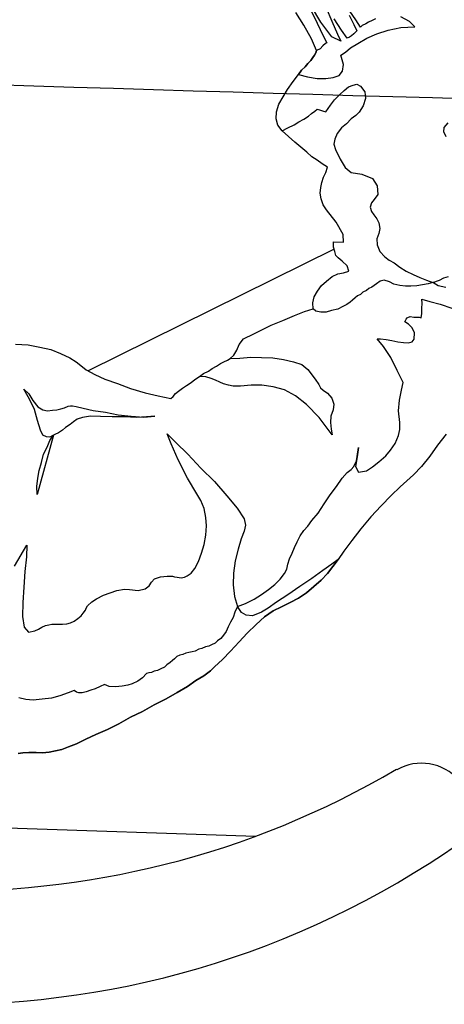
# Model space of a CAD drawing. Extents: x 703.6 to 734.4, y 745.1 to 792.6.
# Drawn here: x 720.5 to 720.7, y 748 to 748.4 of the extents above; entities that cross this region are included whole.
import ezdxf

# ---------------------------------------------------------------- set-up
doc = ezdxf.new("R2010")
doc.units = 0
doc.header["$MEASUREMENT"] = 0
doc.layers.add('CARPINTERIA', color=8, linetype='CONTINUOUS')
doc.layers.add('MOBILIA', color=8, linetype='CONTINUOUS')

msp = doc.modelspace()

# ---------------------------------------------------------------- linework, layer by layer
at = {"layer": 'CARPINTERIA', "linetype": 'Continuous'}
msp.add_arc((722.3636227682931, 807.085442930849), 58.70241887861481, 267.5497220410062, 270.0000000000001, dxfattribs=at)
at = {"layer": 'MOBILIA'}
msp.add_line((720.3023414268793, 748.0537903845374), (720.6295257905094, 748.0429153091549), dxfattribs=at)
for points in [[(720.5113496092697, 748.2849037041693), (720.517590287865, 748.2845249762082), (720.5233072148802, 748.2834553028678), (720.528676452188, 748.2822140016916), (720.5335219379161, 748.2802817551363), (720.5380197339363, 748.2781778807454), (720.5411312051613, 748.2762545022618), (720.5433756691351, 748.2743355578153), (720.5461394506524, 748.2722405514963), (720.550289556965, 748.2699650492692), (720.5553066705286, 748.267685113006), (720.5615384810511, 748.2655723705421), (720.56794191941, 748.2631119383713), (720.5750407371838, 748.2609947618715), (720.5814486095786, 748.2594013369511), (720.5876848541371, 748.2581556017391), (720.5889039851329, 748.2591898027905), (720.589951488292, 748.2605716935487), (720.5915183089951, 748.2617775224356), (720.593432819406, 748.2631549791578), (720.5953473298167, 748.264532435881), (720.5976095299352, 748.2660815204389), (720.5995240403462, 748.2674589771613), (720.6017862404647, 748.26900806172), (720.6037007508755, 748.2703855184421), (720.6061345788298, 748.2715869132932), (720.6080490892401, 748.2729643700155), (720.6101352274871, 748.2739941370306), (720.6120497378977, 748.2753715937532), (720.6137881864366, 748.2762297329322), (720.6155266349756, 748.2770878721109), (720.6169173938065, 748.2777743834541), (720.6186602763812, 748.2794995298844), (720.6200599032848, 748.2819200557304), (720.6212879023523, 748.2846882712839), (720.6233829086713, 748.2874520528011), (720.6244259777947, 748.2879669363084), (720.6275551851646, 748.2895115868306), (720.6317274616576, 748.2915711208603), (720.6369428072743, 748.2941455383972), (720.6426774704343, 748.2965438940624), (720.6484121335939, 748.2989422497272), (720.6534514173388, 748.3009973497209), (720.6576192597958, 748.302189876499), (720.6574609340684, 748.3051385879609), (720.6581696155923, 748.3080828653864), (720.6597453043677, 748.3110227087758), (720.6618403106863, 748.3137864902932), (720.6642785726771, 748.3158548923951), (720.667064524375, 748.318094922333), (720.6698460420374, 748.3194679450193), (720.6726231256634, 748.3199739604544), (720.6752285814533, 748.3208276655972), (720.6743748763108, 748.3234331213872), (720.6719587845007, 748.3256997555417), (720.6698859483629, 748.3272710102809), (720.6688517473119, 748.3284901412768), (720.6683412978406, 748.3304002176511), (720.6676592205338, 748.3326579837334), (720.6676725226421, 748.3352590054875), (720.6725268764424, 748.3350607734347), (720.6723729847513, 748.338876492148), (720.668935993999, 748.3449632790517), (720.6642843062876, 748.3508828721561), (720.6625635938938, 748.353492761982), (720.6615382609149, 748.3564459074802), (720.6610322454798, 748.3592229911063), (720.6613932372962, 748.3619956406959), (720.6619258569482, 748.364420600578), (720.662806166308, 748.3670171882958), (720.663858103504, 748.3692660863056), (720.6647384128635, 748.3718626740236), (720.6621462591818, 748.3736099906347), (720.6595541055005, 748.375357307246), (720.6569619518185, 748.377104623857), (720.6545458600091, 748.3793712580119), (720.6516104506558, 748.3818139540382), (720.6486750413025, 748.3842566500649), (720.6455680041133, 748.3870470357994), (720.6424609669244, 748.389837421534), (720.6402209369867, 748.3926233732324), (720.6395432937157, 748.3957481465658), (720.6395610298605, 748.3992161755715), (720.6407934629643, 748.4028513983761), (720.6428929033194, 748.4064821871449), (720.6449923436747, 748.4101129759136), (720.647787163445, 748.4140870203543), (720.6504059213435, 748.4175417472505), (720.6519771760827, 748.4196145833888), (720.6537200586582, 748.4213397298194), (720.6551152515251, 748.4228932484135), (720.6565104443921, 748.4244467670084), (720.6575579475518, 748.4258286577668), (720.6582577610034, 748.4270389206898), (720.6589575744551, 748.4282491836128), (720.6593096981992, 748.4292878186999), (720.6569113425339, 748.4350224818598), (720.6531310961105, 748.4418046481795), (720.6491747878146, 748.4480674969551)], [(720.6562913417334, 748.4494183494609), (720.6595522706134, 748.4428122450132), (720.6626415716579, 748.4365538302735), (720.6643578500158, 748.433076933196), (720.6636624706003, 748.4327336775244), (720.6624433396049, 748.4316994764735), (720.6610481467376, 748.4301459578791), (720.6593096981992, 748.4292878186999), (720.6593096981992, 748.4292878186999)], [(720.6640988410314, 748.4502454503867), (720.666840452368, 748.443815407811), (720.6695820637049, 748.4373853652354), (720.6712983420625, 748.4339084681579), (720.6668005460426, 748.4360123425491), (720.661462346988, 748.4433226944847), (720.6568195273492, 748.4509763020916)], [(720.6753521991538, 748.4467197789112), (720.6775833610195, 748.4421998127103), (720.6791280115413, 748.4390706053404), (720.6777328186744, 748.437517086746), (720.6765136876787, 748.4364828856952), (720.6754706185557, 748.4359680021877), (720.6744275494323, 748.4354531186804), (720.6716726359872, 748.4392821395019), (720.6680595833634, 748.4448496088622)], [(720.6883484398514, 748.4449192538663), (720.6866099913126, 748.4440611146873), (720.6848715427737, 748.4432029755079), (720.6834807839427, 748.4425164641651), (720.681742335404, 748.4416583249857), (720.6808708941165, 748.4407957517711), (720.6786352982147, 748.4444487107204), (720.675708756934, 748.4486254212496)], [(720.6593096981992, 748.4292878186999), (720.6589575744551, 748.4282491836128), (720.6582577610034, 748.4270389206898), (720.6575579475518, 748.4258286577668), (720.6565104443921, 748.4244467670084), (720.6551152515251, 748.4228932484135), (720.6537200586582, 748.4213397298194), (720.6519771760827, 748.4196145833888), (720.6504059213435, 748.4175417472505), (720.6549081513999, 748.4163048801109), (720.6595864433281, 748.4155873305145), (720.6639214795848, 748.4155651603336), (720.6675655704621, 748.4160667417324), (720.6705187159596, 748.4170920747114), (720.6720899706988, 748.4191649108494), (720.6726270243875, 748.4224568779829), (720.6712628697735, 748.4269724101474), (720.6735250698918, 748.4285214947057), (720.6759633318821, 748.4305898968074), (720.6796162908317, 748.432825492709), (720.6839646291969, 748.4354043442823), (720.6890039129414, 748.4374594442755), (720.6945625142297, 748.4393384823969), (720.7008120608969, 748.4406937689388), (720.7075764910716, 748.4410059863575), (720.7049887714263, 748.4436203102199), (720.7008386651139, 748.445895812447)], [(720.6576192597958, 748.302189876499), (720.6574609340684, 748.3051385879609), (720.6581696155923, 748.3080828653864), (720.6597453043677, 748.3110227087758), (720.6618403106863, 748.3137864902932), (720.6642785726771, 748.3158548923951), (720.667064524375, 748.318094922333), (720.6698460420374, 748.3194679450193), (720.6726231256634, 748.3199739604544), (720.6752285814533, 748.3208276655972), (720.6743748763108, 748.3234331213872), (720.6719587845007, 748.3256997555417), (720.6698859483629, 748.3272710102809), (720.6688517473119, 748.3284901412768), (720.6683412978406, 748.3304002176511), (720.6676592205338, 748.3326579837334), (720.6676725226421, 748.3352590054875), (720.6725268764424, 748.3350607734347), (720.6723729847513, 748.338876492148), (720.668935993999, 748.3449632790517), (720.6642843062876, 748.3508828721561), (720.6625635938938, 748.353492761982), (720.6615382609149, 748.3564459074802), (720.6610322454798, 748.3592229911063), (720.6613932372962, 748.3619956406959), (720.6619258569482, 748.364420600578), (720.662806166308, 748.3670171882958), (720.663858103504, 748.3692660863056), (720.6647384128635, 748.3718626740236), (720.6621462591818, 748.3736099906347), (720.6595541055005, 748.375357307246), (720.6569619518185, 748.377104623857), (720.6545458600091, 748.3793712580119), (720.6516104506558, 748.3818139540382), (720.6486750413025, 748.3842566500649), (720.6455680041133, 748.3870470357994), (720.6424609669244, 748.389837421534), (720.6452424845864, 748.3912104442205), (720.6483716919561, 748.3927550947425), (720.6506338920751, 748.394304179301), (720.6530677200293, 748.3955055741513), (720.6553299201478, 748.3970546587096), (720.6568967408509, 748.3982604875968), (720.658463561554, 748.3994663164834), (720.6596826925489, 748.4005005175344), (720.6607213276365, 748.4001483937903), (720.6617599627232, 748.3997962700463), (720.6627985978101, 748.3994441463025), (720.6638372328977, 748.3990920225586), (720.6661083010883, 748.4023751216195), (720.6682033074071, 748.4051389031371), (720.6708176312699, 748.4077266227824), (720.6729082035525, 748.4096233970484), (720.6749987758352, 748.4115201713145), (720.6772565419177, 748.4122022486218), (720.6791666182925, 748.4127126980928), (720.680896198759, 748.4118368227695), (720.6831362286964, 748.4090508710709), (720.6834661822595, 748.4057544699014), (720.6822337491561, 748.4021192470965), (720.6803103706729, 748.3990077758712), (720.6785674880978, 748.3972826294413), (720.6763052879791, 748.3957335448828), (720.6740386538245, 748.3933174530731), (720.671600391834, 748.3912490509709), (720.6695053855149, 748.3884852694536), (720.6682773864475, 748.3857170538998), (720.6677447667957, 748.383292094018), (720.6685984719381, 748.3806866382278), (720.6710012616393, 748.3758189823194), (720.6734084853772, 748.3718183336622), (720.6763438947297, 748.3693756376352), (720.681541504202, 748.3684820261666), (720.6869063074736, 748.3663737177395), (720.6891419033748, 748.3627207587898), (720.6894674229018, 748.3585573503691), (720.6877201062905, 748.3559651966874), (720.686324913423, 748.3544116780928), (720.6856206659355, 748.3523344079186), (720.6863027432424, 748.3500766418362), (720.6875085721294, 748.3485098211335), (720.6888860288515, 748.3465953107226), (720.6899157958667, 748.344509172476), (720.6904218113017, 748.3417320888503), (720.6898891916499, 748.3393071289678), (720.6890088822895, 748.33671054125), (720.689167208017, 748.3337618297886), (720.6903641688316, 748.330460994583), (720.6929518884772, 748.3278466707203), (720.695024724615, 748.3262754159811), (720.6974452504611, 748.324875789078), (720.7002090319784, 748.3227807827587), (720.7033205032038, 748.3208574042757), (720.7067796641368, 748.3191056536283), (720.7100671972338, 748.3177015926889), (720.7133547303308, 748.3162975317492), (720.7164706355924, 748.3152411605173), (720.71421286951, 748.3145590832104), (720.7114357858841, 748.3140530677755), (720.7086587022579, 748.3135470523406), (720.7057099907962, 748.3133887266132), (720.7031089690424, 748.3134020287215), (720.7003363194525, 748.3137630205377), (720.6973920420269, 748.3144717020615), (720.6951431440172, 748.3155236392575), (720.692546556299, 748.3164039486172), (720.6906364799245, 748.315893499146), (720.688721969514, 748.3145160424236), (720.6864597693951, 748.3129669578651), (720.6850690105641, 748.3122804465221), (720.6838498795689, 748.3112462454709), (720.6821114310303, 748.3103881062917), (720.6808923000345, 748.309353905241), (720.6795015412035, 748.308667393898), (720.6782824102083, 748.3076331928468), (720.6770632792136, 748.3065989917958), (720.6758441482177, 748.3055647907455), (720.6742773275149, 748.3043589618582), (720.6721911892685, 748.3033291948431), (720.669757361314, 748.3021277999927), (720.6666325879805, 748.3014501567217), (720.6640271321903, 748.300596451579), (720.6614261104363, 748.3006097536878), (720.659001150554, 748.3011423733398), (720.6576192597958, 748.302189876499), (720.6576192597958, 748.302189876499)], [(720.7230793391892, 748.3868240344162), (720.7218779443388, 748.389257862371), (720.722062874283, 748.3915111944171), (720.7239818187297, 748.3937556583913)], [(720.668000259187, 748.3315291006926), (720.546969471915, 748.271785451051)], [(720.722874073951, 748.312780728346), (720.719062789274, 748.3134938439065), (720.7164706355924, 748.3152411605173), (720.719771470798, 748.316438121332), (720.7218576090445, 748.3174678883469), (720.7241153751268, 748.3181499656536)], [(720.7230253664925, 748.2406430646141), (720.7188353538546, 748.2351155015791), (720.7149930309248, 748.2297595663805), (720.7109790801587, 748.2247513208889), (720.7069695634291, 748.2206100826489), (720.7036598601512, 748.217679107332), (720.7003501568734, 748.2147481320147), (720.6959929504359, 748.2104352659393), (720.6911119924188, 748.205431454484), (720.6860549725293, 748.1999083254851), (720.681169580476, 748.1940375067785), (720.6766318781304, 748.1883383159083), (720.6727895552006, 748.1829823807092), (720.66999473543, 748.1790083362686), (720.6668610940238, 748.176596678495), (720.6623366937869, 748.1734985093782), (720.6569408522623, 748.1695377670466), (720.6510256931942, 748.1657530865867), (720.645282161962, 748.161620716419), (720.6397146926014, 748.158007663795), (720.635537982072, 748.1550811225144), (720.6322327128303, 748.1530171544483), (720.6278888085011, 748.1513053101265), (720.6247684692037, 748.1514946741069), (720.622347943358, 748.1528943010102), (720.6204556031275, 748.1558518805444), (720.6244518177492, 748.1573920970303), (720.6286240942424, 748.1594516310596), (720.6322770531921, 748.1616872269616), (720.635758384306, 748.1642705125709), (720.6388920257116, 748.1666821703444), (720.6415063495743, 748.1692698899898), (720.643601355893, 748.1720336715072), (720.6446532930888, 748.174282569517), (720.6451859127408, 748.1767075293996), (720.6460662221007, 748.1793041171171), (720.6472942211681, 748.1820723326708), (720.6485222202358, 748.1848405482243), (720.6497502193034, 748.1876087637778), (720.6513259080788, 748.1905486071672), (720.6530732246897, 748.1931407608491), (720.6549921691369, 748.1953852248229), (720.6570871754558, 748.1981490063405), (720.6600536230621, 748.2017753610731), (720.6630245047046, 748.2062687230567), (720.6659953863472, 748.2107620850403), (720.6691378958258, 748.2149077573168), (720.6719327155961, 748.218881801757), (720.6743754116228, 748.2218172111105), (720.6762899220337, 748.2231946678329), (720.6776851149007, 748.2247481864273), (720.6789131139683, 748.2275164019812), (720.6794501676566, 748.2308083691142), (720.6799872213452, 748.2341003362479), (720.6792696717486, 748.2294220443194), (720.6785521221523, 748.2247437523914), (720.6799251448383, 748.2219622347294), (720.6839169254238, 748.2226354439641), (720.6868745049575, 748.224527784194), (720.6900081463637, 748.2269394419674), (720.6933178496417, 748.2298704172848), (720.6957605456685, 748.2328058266377), (720.6980316138593, 748.2360889256989), (720.6996117366709, 748.2398957763395), (720.7003204181947, 748.2428400537652), (720.7003381543392, 748.2463080827703), (720.6996738131768, 748.252033877858), (720.7000481071018, 748.2574075492017), (720.7011133464059, 748.2622574689659), (720.7018264619661, 748.2660687536428), (720.6989087887576, 748.2719794786746), (720.695819487713, 748.2782378934147), (720.6922064350891, 748.2838053627746), (720.6891038319362, 748.2874627557604), (720.6908378464389, 748.2874538876878), (720.6936104960287, 748.287092895872), (720.6963831456186, 748.2867319040557), (720.6993274230439, 748.2860232225315), (720.7021000726336, 748.2856622307153), (720.7043534046798, 748.285477300771), (720.7062634810546, 748.2859877502425), (720.707310984214, 748.287369641001), (720.7075003481942, 748.2904899802987), (720.7062989533437, 748.2929238082528), (720.7045738069133, 748.2946666908275), (720.7026725986116, 748.2958902558593), (720.7033724120627, 748.2971005187825), (720.7038961636428, 748.2977914641616), (720.7042438533502, 748.2979630919975), (720.7052869224736, 748.2984779755049), (720.7071925648122, 748.2981214177247), (720.7089265793147, 748.2981125496525), (720.7097935865662, 748.298108115616), (720.7108322216532, 748.2977559918721), (720.7110171515976, 748.3000093239183), (720.7110304537061, 748.3026103456722), (720.7112153836507, 748.304863677719), (720.7110526238869, 748.3069453819288), (720.7150355363992, 748.305884576661), (720.7200570839992, 748.3044716476492), (720.7257695769786, 748.3025349670578)], [(720.6017862404647, 748.26900806172), (720.6037007508755, 748.2703855184421), (720.6061345788298, 748.2715869132932), (720.6080490892401, 748.2729643700155), (720.6101352274871, 748.2739941370306), (720.6120497378977, 748.2753715937532), (720.6137881864366, 748.2762297329322), (720.6155266349756, 748.2770878721109), (720.6169173938065, 748.2777743834541), (720.6216001197708, 748.2779238411089), (720.626978225151, 748.2784165544357), (720.6321802686589, 748.2783899502189), (720.6379016297103, 748.2781872841298), (720.6430992391821, 748.2772936726616), (720.6479491589461, 748.2762284333575), (720.6521036992945, 748.2748199383817), (720.6550391086478, 748.272377242355), (720.658656595308, 748.267676780246), (720.6603773077021, 748.2650668904192), (720.6612354468808, 748.2633284418804), (720.6626173376396, 748.2622809387213), (720.6646901737779, 748.2607096839821), (720.6667585758797, 748.2582714219919), (720.6677839088586, 748.2553182764938), (720.6674229170422, 748.252545626904), (720.6663665458105, 748.2494297216425), (720.6661771818301, 748.2463093823447), (720.6665071353929, 748.2430129811752), (720.667013150828, 748.2402358975495), (720.6606407507229, 748.24876538048), (720.6544311103809, 748.2552131591998), (720.648903547346, 748.2594031718378), (720.6435431781108, 748.2623784875171), (720.6380023129675, 748.2639674784008), (720.632457013788, 748.2646894620333), (720.6272549702798, 748.2647160662501), (720.6218768649, 748.2642233529235), (720.618408835895, 748.2642410890686), (720.6159838760129, 748.2647737087203), (720.6135589161307, 748.2653063283725), (720.6118293356644, 748.2661822036961), (720.6095804376539, 748.2672341408919), (720.6075031674801, 748.2679383883795), (720.6049065797621, 748.2688186977392), (720.6017862404647, 748.26900806172), (720.6017862404647, 748.26900806172)], [(720.5153977327503, 748.2626870351618), (720.5178138245606, 748.2604204010071), (720.519877792626, 748.2571151317653), (720.5222894503995, 748.2539814903593), (720.5247099762452, 748.2525818634559), (720.5271349361278, 748.2520492438038), (720.5295643300454, 748.252383631403), (720.531646034256, 748.2525463911667), (720.5335561106306, 748.2530568406377), (720.5354661870052, 748.2535672901089), (720.5372046355437, 748.2544254292876), (720.538419332503, 748.2545926230874), (720.5392863397543, 748.2545881890511), (720.5411919820928, 748.2542316312712), (720.5446555770618, 748.2533468878747), (720.5495054968263, 748.2522816485708), (720.5555701135492, 748.2513836030668), (720.5618063581079, 748.2501378678543), (720.5682186645387, 748.2494114501852), (720.5744593431338, 748.2490327222248), (720.5798374485137, 748.2495254355514), (720.575674040093, 748.2491999160244), (720.570643624421, 748.2488788305337), (720.5649222633692, 748.2490814966226), (720.55885321261, 748.2491125348757), (720.5531318515584, 748.2493152009648), (720.5482774977587, 748.2495134330171), (720.5442857171735, 748.2488402237831), (720.5416802613832, 748.2479865186398), (720.5397657509723, 748.2466090619174), (720.5381989302693, 748.2454032330305), (720.5359367301511, 748.2438541484725), (720.5343699094478, 748.2426483195856), (720.5324553990374, 748.241270862863), (720.5307169504982, 748.2404127236838), (720.5293261916672, 748.2397262123405), (720.528283122544, 748.2392113288334), (720.5265491080412, 748.2392201969056), (720.5248195275751, 748.240096072229), (720.5236181327242, 748.2425299001837), (720.5220823502743, 748.2473931220567), (720.5207226296966, 748.2527756614726), (720.5190063513387, 748.25625255855), (720.5176333286526, 748.2590340762123), (720.5153977327503, 748.2626870351618), (720.5153977327503, 748.2626870351618)], [(720.510790920713, 748.1756607905023), (720.5169131799066, 748.186033839265), (720.5167105138173, 748.1803124782135), (720.5159796621125, 748.1730331645314), (720.5154204382435, 748.1654061611415), (720.5148612143743, 748.1577791577514), (720.5148257420848, 748.1508430997407), (720.5156661451194, 748.1456366221968), (720.5177345472213, 748.1431983602062), (720.5208593205552, 748.1438760034772), (720.5225977690937, 748.1447341426557), (720.5243362176325, 748.1455922818349), (720.5260746661714, 748.1464504210143), (720.5276370528385, 748.1467892426496), (720.5291994395054, 748.1471280642846), (720.5309334540077, 748.1471191962124), (720.5326674685107, 748.1471103281402), (720.5344014830132, 748.1471014600676), (720.5364831872237, 748.1472642198313), (720.5383932635983, 748.1477746693025), (720.5401317121369, 748.1486328084815), (720.5420462225479, 748.1500102652041), (720.5436130432508, 748.151216094091), (720.5446605464102, 748.1525979848494), (720.5457080495698, 748.1539798756083), (720.5460601733139, 748.1550185106954), (720.5467599867654, 748.1562287736189), (720.5488505590481, 748.1581255478842), (720.5511127591666, 748.1596746324427), (720.5545896562443, 748.1613909108008), (720.5578904914502, 748.1625878716151), (720.561191326656, 748.16378483243), (720.5648354175329, 748.1642864138288), (720.5674364392867, 748.16427311172), (720.5715954136715, 748.1637316239957), (720.5750678767132, 748.1645808951024), (720.5769823871235, 748.1659583518248), (720.5782059521555, 748.1678595601271), (720.5796011450225, 748.1694130787217), (720.5825542905202, 748.1704384117003), (720.5858506916896, 748.1707683652636), (720.5884517134436, 748.1707550631548), (720.589490348531, 748.1704029394112), (720.590876673326, 748.1702224435029), (720.5927823156645, 748.169865885723), (720.594344702331, 748.1702047073583), (720.5957354611621, 748.1708912187013), (720.5976499715731, 748.1722686754239), (720.5995689160198, 748.1745131393978), (720.6013206666674, 748.1779723003307), (720.6027291616429, 748.1821268406792), (720.6041376566181, 748.1862813810275), (720.604855206215, 748.1909596729557), (720.6052250661038, 748.1954663370485), (720.6048995465767, 748.1996297454695), (720.604054709506, 748.203969215762), (720.6025144930201, 748.2079654303831), (720.6004505249542, 748.2112706996253), (720.5958077053152, 748.218924307232), (720.5913453815847, 748.2279642396339), (720.587917258905, 748.2357850410402), (720.5858621589115, 748.2408243247847), (720.590175024987, 748.2364671183476), (720.5960414096576, 748.2307147190428), (720.6024226778352, 748.2239192506148), (720.6091516357207, 748.2172954100225), (720.6151852141907, 748.2103283137589), (720.6203562194456, 748.2042326587826), (720.6237976442335, 748.19901287913), (720.6244752875047, 748.1958881057964), (720.6237666059807, 748.1929438283709), (720.6221864831693, 748.1891369777303), (720.6207735541573, 748.1841154301302), (720.6193561911092, 748.1782268752792), (720.6184581456047, 748.1721622585561), (720.6182554795158, 748.1664408975045), (720.618919820678, 748.1607151024169), (720.6204556031275, 748.1558518805444), (720.6204556031275, 748.1558518805444)], [(720.7230253664925, 748.2406430646141), (720.7188353538546, 748.2351155015791), (720.7149930309248, 748.2297595663805), (720.7109790801587, 748.2247513208889), (720.7069695634291, 748.2206100826489), (720.7036598601512, 748.217679107332), (720.7003501568734, 748.2147481320147), (720.6959929504359, 748.2104352659393), (720.6911119924188, 748.205431454484), (720.6860549725293, 748.1999083254851), (720.681169580476, 748.1940375067785), (720.6766318781304, 748.1883383159083), (720.6727895552006, 748.1829823807092), (720.66999473543, 748.1790083362686), (720.6673759775313, 748.1755536093721), (720.6647572196325, 748.1720988824749), (720.6616191441904, 748.1688202174502), (720.6579617512047, 748.165717614297), (720.654304358219, 748.1626150111443), (720.6504753373974, 748.1598600976992), (720.6463030609042, 748.1578005636699), (720.6421307844109, 748.1557410296401), (720.6379585079179, 748.1536814956104), (720.6337817973887, 748.1507549543297), (720.6296006528229, 748.1469614057972), (720.6252434463856, 748.1426485397218), (720.6212339296558, 748.1385073014818), (720.6170483510542, 748.133846745698), (720.6130388343244, 748.1297055074584), (720.6092053794667, 748.1260835867614), (720.6071148071843, 748.1241868124956), (720.6039811657779, 748.1217751547221), (720.599980517121, 748.1193679309846), (720.5958038065913, 748.1164413897037), (720.5907600888108, 748.1135192824594), (720.5853686813225, 748.1104255473787), (720.5794579562905, 748.10750787417), (720.573718859094, 748.1042425112538), (720.5678081340621, 748.1013248380449), (720.5620690368659, 748.0980594751285), (720.556506001542, 748.095313429756), (720.5507713383818, 748.0929150740914), (720.5459036824734, 748.0905122843895), (720.5413837162724, 748.0882811225246), (720.5373875016511, 748.0867409060382), (720.5340866664455, 748.085543945224), (720.5309618931118, 748.084866301953), (720.5278371197779, 748.0841886586824), (720.5245407186086, 748.0838587051193), (720.5214203793109, 748.0840480690996), (720.5179523503056, 748.0840658052442), (720.5150036388441, 748.0839074795168), (720.5125742449255, 748.0835730919176)], [(720.5218961207555, 748.2109788175004), (720.5217422290643, 748.2147945362134), (720.5222837167887, 748.2189535105982), (720.5229968323486, 748.2227647952751), (720.5240576376169, 748.2267477077879), (720.5251184428847, 748.2307306203003), (720.526870193532, 748.2341897812338), (720.5282742544715, 748.2374773143307), (720.5300215710827, 748.2400694680122), (720.5218961207555, 748.2109788175004), (720.5218961207555, 748.2109788175004)], [(720.5125742449255, 748.0835730919176), (720.5150036388441, 748.0839074795168), (720.5179523503056, 748.0840658052442), (720.5214203793109, 748.0840480690996), (720.5245407186086, 748.0838587051193), (720.5278371197779, 748.0841886586824), (720.5309618931118, 748.084866301953), (720.5340866664455, 748.085543945224), (720.5373875016511, 748.0867409060382), (720.5413837162724, 748.0882811225246), (720.5459036824734, 748.0905122843895), (720.5507713383818, 748.0929150740914), (720.556506001542, 748.095313429756), (720.5620690368659, 748.0980594751285), (720.5678081340621, 748.1013248380449), (720.573718859094, 748.1042425112538), (720.5794579562905, 748.10750787417), (720.5853686813225, 748.1104255473787), (720.5907600888108, 748.1135192824594), (720.5958038065913, 748.1164413897037), (720.599980517121, 748.1193679309846), (720.6039811657779, 748.1217751547221), (720.6071148071843, 748.1241868124956), (720.6092053794667, 748.1260835867614), (720.6130388343244, 748.1297055074584), (720.6170483510542, 748.133846745698), (720.6212339296558, 748.1385073014818), (720.6252434463856, 748.1426485397218), (720.6296006528229, 748.1469614057972), (720.6337817973887, 748.1507549543297), (720.6379585079179, 748.1536814956104), (720.6421307844109, 748.1557410296401), (720.6463030609042, 748.1578005636699), (720.6504753373974, 748.1598600976992), (720.654304358219, 748.1626150111443), (720.6579617512047, 748.165717614297), (720.6616191441904, 748.1688202174502), (720.6647572196325, 748.1720988824749), (720.6673759775313, 748.1755536093721), (720.66999473543, 748.1790083362686), (720.6668610940238, 748.176596678495), (720.6623366937869, 748.1734985093782), (720.6569408522623, 748.1695377670466), (720.6510256931942, 748.1657530865867), (720.645282161962, 748.161620716419), (720.6397146926014, 748.158007663795), (720.635537982072, 748.1550811225144), (720.6322327128303, 748.1530171544483), (720.6278888085011, 748.1513053101265), (720.6247684692037, 748.1514946741069), (720.622347943358, 748.1528943010102), (720.6204556031275, 748.1558518805444), (720.6192276040604, 748.1530836649905), (720.6183472947002, 748.1504870772727), (720.616947667797, 748.1480665514272), (720.6158957306013, 748.1458176534167), (720.6148437934056, 748.1435687554068), (720.6136202283747, 748.1416675471049), (720.6122250355075, 748.1401140285103), (720.6106582148043, 748.1389081996236), (720.6094390838089, 748.1378739985722), (720.60770063527, 748.1370158593937), (720.6063098764389, 748.1363293480505), (720.6047474897724, 748.1359905264147), (720.6030090412333, 748.1351323872358), (720.6014466545664, 748.1347935656003), (720.5997082060278, 748.1339354264215), (720.598145819361, 748.1335966047858), (720.5965834326943, 748.1332577831505), (720.5950210460273, 748.1329189615154), (720.5936302871962, 748.132232450172), (720.5920679005295, 748.1318936285362), (720.5906771416983, 748.1312071171932), (720.5894580107029, 748.1301729161422), (720.5885865694156, 748.1293103429274), (720.5873674384204, 748.1282761418762), (720.5858006177172, 748.1270703129893), (720.5845814867222, 748.1260361119386), (720.582843038183, 748.1251779727594), (720.5811045896443, 748.1243198335802), (720.5795422029778, 748.1239810119454), (720.5781514441463, 748.1232945006017), (720.5769367471875, 748.1231273068021), (720.5757220502285, 748.1229601130027), (720.5738031057814, 748.1207156490287), (720.5715409056629, 748.1191665644702), (720.5687593880008, 748.117793541784), (720.5665016219185, 748.1171114644768), (720.5637245382926, 748.1166054490419), (720.5604281371228, 748.1162754954788), (720.5573077978256, 748.1164648594594), (720.5550588998152, 748.1175167966547), (720.5529727615688, 748.1164870296401), (720.5505389336146, 748.1152856347898), (720.5482811675321, 748.1146035574824), (720.5460234014496, 748.1139214801757), (720.5441133250752, 748.1134110307045), (720.5423793105723, 748.1134198987762), (720.5413406754852, 748.1137720225205), (720.5401304125626, 748.114471835972), (720.5371772670643, 748.1134465029935), (720.5331810524434, 748.1119062865072), (720.5290132099861, 748.1107137597293), (720.5245021118576, 748.1102166123663), (720.5199910137292, 748.1097194650036), (720.5163513568882, 748.1100848908562), (720.5128877619187, 748.110969634252)], [(720.6204556031275, 748.1558518805444), (720.6192276040604, 748.1530836649905), (720.6183472947002, 748.1504870772727), (720.616947667797, 748.1480665514272), (720.6158957306013, 748.1458176534167), (720.6148437934056, 748.1435687554068), (720.6136202283747, 748.1416675471049), (720.6122250355075, 748.1401140285103), (720.6106582148043, 748.1389081996236), (720.6094390838089, 748.1378739985722), (720.60770063527, 748.1370158593937), (720.6063098764389, 748.1363293480505), (720.6047474897724, 748.1359905264147), (720.6030090412333, 748.1351323872358), (720.6014466545664, 748.1347935656003), (720.5997082060278, 748.1339354264215), (720.598145819361, 748.1335966047858), (720.5965834326943, 748.1332577831505), (720.5950210460273, 748.1329189615154), (720.5936302871962, 748.132232450172), (720.5920679005295, 748.1318936285362), (720.5906771416983, 748.1312071171932), (720.5894580107029, 748.1301729161422), (720.5885865694156, 748.1293103429274), (720.5873674384204, 748.1282761418762), (720.5858006177172, 748.1270703129893), (720.5845814867222, 748.1260361119386), (720.582843038183, 748.1251779727594), (720.5811045896443, 748.1243198335802), (720.5795422029778, 748.1239810119454), (720.5781514441463, 748.1232945006017), (720.5769367471875, 748.1231273068021), (720.5757220502285, 748.1229601130027), (720.5738031057814, 748.1207156490287), (720.5715409056629, 748.1191665644702), (720.5687593880008, 748.117793541784), (720.5665016219185, 748.1171114644768), (720.5637245382926, 748.1166054490419), (720.5604281371228, 748.1162754954788), (720.5573077978256, 748.1164648594594), (720.5550588998152, 748.1175167966547), (720.5529727615688, 748.1164870296401), (720.5505389336146, 748.1152856347898), (720.5482811675321, 748.1146035574824), (720.5460234014496, 748.1139214801757), (720.5441133250752, 748.1134110307045), (720.5423793105723, 748.1134198987762), (720.5413406754852, 748.1137720225205), (720.5401304125626, 748.114471835972), (720.5371772670643, 748.1134465029935), (720.5331810524434, 748.1119062865072), (720.5290132099861, 748.1107137597293), (720.5245021118576, 748.1102166123663), (720.5199910137292, 748.1097194650036), (720.5163513568882, 748.1100848908562), (720.5128877619187, 748.110969634252)]]:
    msp.add_lwpolyline(points, dxfattribs=at)
for centre, radius, start, end in [((720.4792176652592, 748.4480131196021), 0.432084214645562, 235.6720349701211, 300.5205299609364), ((720.7109284733307, 748.0546346896579), 0.02412961780854915, 321.4062178939951, 120.1236949705372), ((720.477627057798, 748.4001585648894), 0.4400000000000001, 231.2263848196845, 304.9661801113725)]:
    msp.add_arc(centre, radius, start, end, dxfattribs=at)

doc.saveas('drawing.dxf')
